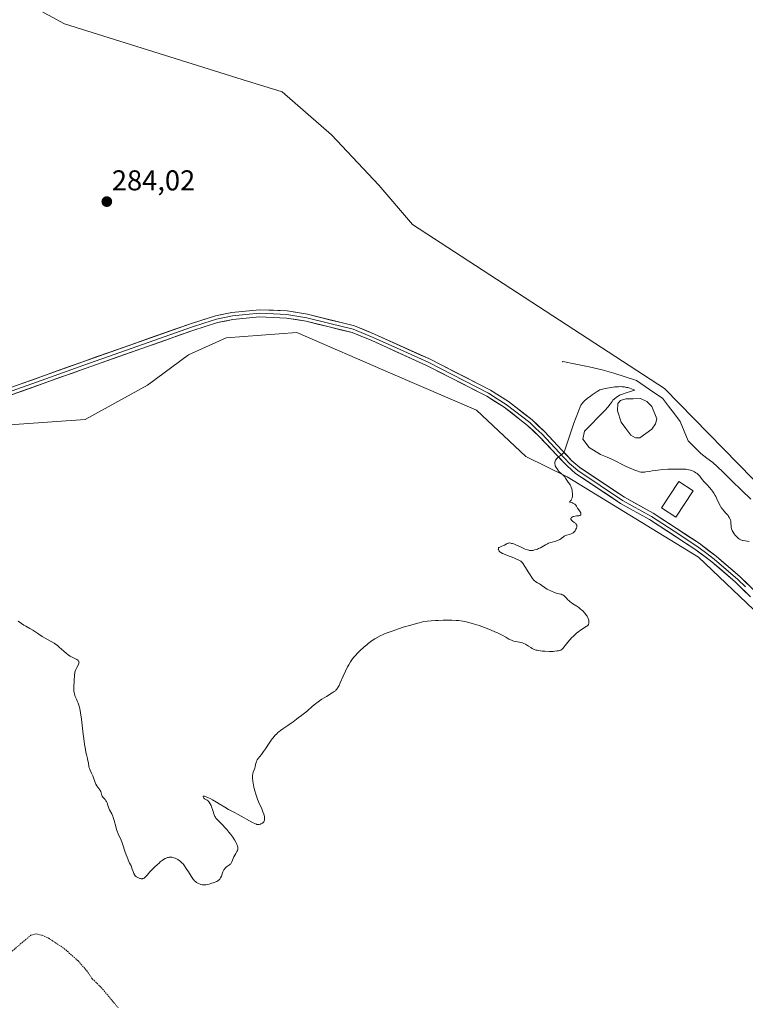
# Model space of a CAD drawing. Units: metres. Extents: x 622141 to 625623, y 4669349 to 4671722.
# Drawn here: x 622604 to 622858, y 4670885 to 4671229 of the extents above; entities that cross this region are included whole.
import ezdxf
from ezdxf.enums import TextEntityAlignment as Align

# ---------------------------------------------------------------- set-up
doc = ezdxf.new("R2010")
doc.units = ezdxf.units.M
doc.header["$MEASUREMENT"] = 0
doc.linetypes.add('TRAZOS', pattern=[0.75, 0.5, -0.25])
for name, color, linetype, lineweight in [('Carátula', 7, 'Continuous', 5), ('Corriente natural lineal', 142, 'Continuous', 13), ('Cultivos herbáceos CxS', 92, 'Continuous', 0), ('Curva de nivel auxiliar', 36, 'TRAZOS', 0), ('Curva de nivel normal', 36, 'Continuous', 0), ('Edificación ligera', 1, 'Continuous', 0), ('Edificación ligera Cxs', 1, 'Continuous', 0), ('Estanque', 2, 'Continuous', 0), ('Estanque Cxs', 2, 'Continuous', 0), ('Layer 0', 7, 'Continuous', 0), ('Matorral CxS', 135, 'Continuous', 0), ('Punto de cota en terreno', 7, 'Continuous', 0), ('Rótulo de punto de cota en terreno', 19, 'Continuous', 0)]:
    doc.layers.add(name, color=color, linetype=linetype, lineweight=lineweight)
doc.styles.add('Arial', font='txt', dxfattribs={"height": 0.2})

# ---------------------------------------------------------------- blocks, each defined once
blk = doc.blocks.new('*U150')
at = {"layer": 'Cultivos herbáceos CxS', "color": 92, "linetype": 'Continuous', "lineweight": 0}
blk.add_polyline3d([(622517.0691, 4671241.1891, 283.0346), (622521.9329, 4671223.5137, 283.1197), (622531.4269, 4671136.3223, 283.6216), (622537.7935, 4671093.8751, 283.9869), (622556.8627, 4671088.2199, 283.8565), (622580.5843, 4671086.0619, 283.8424), (622626.9475, 4671089.2979, 283.5971), (622648.6945, 4671101.3427, 283.6468), (622663.0593, 4671111.8485, 283.7433), (622676.2591, 4671117.8789, 283.742), (622700.9929, 4671119.7337, 283.6985), (622733.6931, 4671105.4799, 283.8788), (622763.8831, 4671092.5357, 283.9376), (622781.1351, 4671076.3535, 284.483), (622795.5729, 4671069.2335, 285.0681), (622841.5505, 4671041.1099, 285.1941), (622872.7171, 4671011.4269, 285.3795)], dxfattribs=at)
blk = doc.blocks.new('5PATER')
at = {"layer": 'Carátula', "linetype": 'Continuous', "lineweight": 5}
h = blk.add_hatch(color=250, dxfattribs=at)
edge = h.paths.add_edge_path()
edge.add_ellipse((0, 0.01), major_axis=(-1.33, -1.34), ratio=0.999422, start_angle=0, end_angle=360)

msp = doc.modelspace()

# ---------------------------------------------------------------- linework, layer by layer
at = {"layer": 'Corriente natural lineal', "color": 142, "linetype": 'Continuous', "lineweight": 13}
msp.add_polyline3d([(622859.8501, 4671061.3801, 284.5012), (622856.5226, 4671064.5976, 284.3893), (622853.1951, 4671067.8151, 284.3624), (622849.8676, 4671071.0326, 284.4158), (622846.5401, 4671074.2501, 284.2422), (622844.4301, 4671075.8001, 284.3486), (622842.3201, 4671077.3501, 284.2483), (622840.117, 4671079.5891, 284.2125), (622837.9139, 4671081.8281, 284.3373), (622836.5249, 4671085.2015, 284.1809), (622835.1358, 4671088.575, 284.1311), (622833.0609, 4671091.2817, 284.1875), (622830.986, 4671093.9884, 283.8627), (622828.9111, 4671096.6951, 283.9486), (622825.8649, 4671098.7855, 283.8105), (622822.8188, 4671100.876, 284.0677), (622819.7726, 4671102.9664, 283.9273), (622815.7976, 4671104.2115, 283.9419), (622811.8225, 4671105.4566, 284.1173), (622807.8475, 4671106.7017, 283.9877), (622803.2382, 4671107.6574, 283.8783), (622798.6288, 4671108.6131, 283.8041), (622794.0195, 4671109.5688, 283.8402)], dxfattribs=at)
at = {"layer": 'Cultivos herbáceos CxS', "color": 92, "linetype": 'Continuous', "lineweight": 0}
for points in [[(622408.8773, 4671384.1307, 282.1855), (622434.1195, 4671364.3963, 282.3013), (622462.3869, 4671351.0853, 282.4506), (622519.2121, 4671339.0865, 282.5561), (622579.4007, 4671307.4883, 282.5019), (622594.4963, 4671298.8585, 282.5465), (622605.2783, 4671292.3857, 282.5287), (622626.9343, 4671288.0699, 282.8586), (622613.1387, 4671258.3571, 282.8057), (622604.2237, 4671236.2603, 282.9751), (622619.6711, 4671227.7295, 282.9817), (622681.8321, 4671208.2409, 283.0887), (622695.8489, 4671203.9261, 283.2432), (622713.1003, 4671188.8235, 283.4411), (622729.6399, 4671171.2407, 283.4379), (622741.3985, 4671157.5411, 283.3886), (622829.6559, 4671100.0861, 284.0858), (622865.5975, 4671063.2647, 284.8282)], [(622517.0691, 4671241.1891, 283.0346), (622521.9329, 4671223.5137, 283.1197), (622531.4269, 4671136.3223, 283.6216), (622537.7935, 4671093.8751, 283.9869), (622556.8627, 4671088.2199, 283.8565), (622580.5843, 4671086.0619, 283.8424), (622626.9475, 4671089.2979, 283.5971), (622648.6945, 4671101.3427, 283.6468), (622663.0593, 4671111.8485, 283.7433), (622676.2591, 4671117.8789, 283.742), (622700.9929, 4671119.7337, 283.6985), (622733.6931, 4671105.4799, 283.8788), (622763.8831, 4671092.5357, 283.9376), (622781.1351, 4671076.3535, 284.483), (622795.5729, 4671069.2335, 285.0681), (622841.5505, 4671041.1099, 285.1941), (622872.7171, 4671011.4269, 285.3795)], [(622865.5975, 4671063.2647, 284.8282), (622829.6559, 4671100.0861, 284.0858), (622741.3985, 4671157.5411, 283.3886), (622729.6399, 4671171.2407, 283.4379), (622713.1003, 4671188.8235, 283.4411), (622695.8489, 4671203.9261, 283.2432), (622681.8321, 4671208.2409, 283.0887), (622619.6711, 4671227.7295, 282.9817), (622604.2237, 4671236.2603, 282.9751)]]:
    msp.add_polyline3d(points, dxfattribs=at)
at = {"layer": 'Curva de nivel auxiliar', "color": 36, "linetype": 'TRAZOS', "lineweight": 0}
msp.add_polyline3d([(622599.62, 4670901.82, 287.5), (622607.86, 4670908.81, 287.5), (622609.6, 4670909.31, 287.5), (622611.92, 4670908.84, 287.5), (622613.97, 4670907.9, 287.5), (622619.55, 4670904.21, 287.5), (622624.45, 4670899.87, 287.5), (622627.46, 4670896.44, 287.5), (622629.4, 4670893.6, 287.5), (622632.55, 4670890.55, 287.5), (622638.48, 4670883.47, 287.5)], dxfattribs=at)
at = {"layer": 'Curva de nivel normal', "color": 36, "linetype": 'Continuous', "lineweight": 0}
msp.add_polyline3d([(622603.45, 4671018.77, 285), (622604.6, 4671017.93, 285), (622605.48, 4671017.34, 285), (622606.14, 4671016.96, 285), (622607.55, 4671016.2, 285), (622608.61, 4671015.59, 285), (622609.28, 4671015.15, 285), (622610.68, 4671014.18, 285), (622611.9, 4671013.39, 285), (622614.99, 4671011.64, 285), (622616.06, 4671010.98, 285), (622616.58, 4671010.64, 285), (622617.07, 4671010.28, 285), (622617.99, 4671009.55, 285), (622618.56, 4671009.07, 285), (622619.59, 4671008.15, 285), (622620.26, 4671007.56, 285), (622621.11, 4671006.87, 285), (622621.62, 4671006.53, 285), (622621.93, 4671006.33, 285), (622622.56, 4671005.99, 285), (622623.53, 4671005.52, 285), (622623.96, 4671005.3, 285), (622624.33, 4671005.07, 285), (622624.47, 4671004.95, 285), (622624.64, 4671004.76, 285), (622624.75, 4671004.51, 285), (622624.77, 4671004.33, 285), (622624.75, 4671004.14, 285), (622624.72, 4671004, 285), (622624.61, 4671003.71, 285), (622624.44, 4671003.34, 285), (622624.01, 4671002.51, 285), (622623.7, 4671001.86, 285), (622623.46, 4671001.24, 285), (622623.34, 4671000.83, 285), (622623.28, 4671000.54, 285), (622623.2, 4670999.94, 285), (622623.16, 4670999.44, 285), (622623.11, 4670998.34, 285), (622623.06, 4670997.43, 285), (622622.96, 4670996.12, 285), (622622.92, 4670995.44, 285), (622622.93, 4670994.75, 285), (622622.95, 4670994.41, 285), (622623, 4670994.07, 285), (622623.13, 4670993.4, 285), (622623.32, 4670992.74, 285), (622623.47, 4670992.31, 285), (622623.83, 4670991.44, 285), (622624.24, 4670990.54, 285), (622624.45, 4670989.99, 285), (622624.67, 4670989.33, 285), (622624.78, 4670988.95, 285), (622625.01, 4670988.04, 285), (622625.12, 4670987.51, 285), (622625.29, 4670986.6, 285), (622625.62, 4670984.4, 285), (622626.27, 4670979.2, 285), (622626.58, 4670976.7, 285), (622626.74, 4670975.58, 285), (622626.89, 4670974.58, 285), (622627.19, 4670972.93, 285), (622627.38, 4670972.04, 285), (622627.71, 4670970.65, 285), (622627.9, 4670969.84, 285), (622628.04, 4670969.13, 285), (622628.24, 4670967.93, 285), (622628.36, 4670967.39, 285), (622628.44, 4670967.13, 285), (622628.65, 4670966.6, 285), (622629.18, 4670965.52, 285), (622629.58, 4670964.62, 285), (622629.81, 4670963.96, 285), (622630.25, 4670962.59, 285), (622630.51, 4670961.95, 285), (622630.66, 4670961.65, 285), (622631.01, 4670961.1, 285), (622631.75, 4670960.17, 285), (622632.07, 4670959.74, 285), (622632.2, 4670959.52, 285), (622632.38, 4670959.08, 285), (622632.61, 4670958.19, 285), (622632.76, 4670957.74, 285), (622632.86, 4670957.53, 285), (622633.14, 4670957.11, 285), (622633.86, 4670956.28, 285), (622634.2, 4670955.86, 285), (622634.35, 4670955.64, 285), (622634.58, 4670955.18, 285), (622634.69, 4670954.86, 285), (622634.9, 4670954.18, 285), (622635.08, 4670953.63, 285), (622635.19, 4670953.34, 285), (622635.48, 4670952.73, 285), (622636.19, 4670951.32, 285), (622636.55, 4670950.49, 285), (622636.73, 4670950.03, 285), (622637.05, 4670949.03, 285), (622637.63, 4670946.86, 285), (622637.93, 4670945.79, 285), (622638.1, 4670945.28, 285), (622638.46, 4670944.33, 285), (622638.72, 4670943.74, 285), (622639.23, 4670942.66, 285), (622639.74, 4670941.54, 285), (622639.88, 4670941.17, 285), (622640.13, 4670940.46, 285), (622640.82, 4670938.21, 285), (622641.25, 4670936.96, 285), (622641.57, 4670936.13, 285), (622642.19, 4670934.64, 285), (622642.47, 4670934.05, 285), (622642.96, 4670933.07, 285), (622643.28, 4670932.32, 285), (622643.41, 4670931.95, 285), (622643.71, 4670931.13, 285), (622643.98, 4670930.49, 285), (622644.32, 4670929.84, 285), (622644.53, 4670929.52, 285), (622644.84, 4670929.32, 285), (622645.38, 4670929, 285), (622645.83, 4670928.79, 285), (622646.09, 4670928.7, 285), (622646.25, 4670928.66, 285), (622646.55, 4670928.62, 285), (622646.83, 4670928.62, 285), (622646.97, 4670928.64, 285), (622647.18, 4670928.7, 285), (622647.52, 4670928.86, 285), (622647.89, 4670929.15, 285), (622648.09, 4670929.34, 285), (622648.55, 4670929.82, 285), (622649.56, 4670931.01, 285), (622650.32, 4670931.86, 285), (622650.78, 4670932.31, 285), (622651.56, 4670932.98, 285), (622652.02, 4670933.36, 285), (622652.27, 4670933.61, 285), (622652.75, 4670934.11, 285), (622653.21, 4670934.53, 285), (622653.84, 4670934.99, 285), (622654.31, 4670935.29, 285), (622654.94, 4670935.65, 285), (622655.22, 4670935.79, 285), (622655.76, 4670936.01, 285), (622656.07, 4670936.09, 285), (622656.27, 4670936.12, 285), (622656.69, 4670936.14, 285), (622657.18, 4670936.11, 285), (622657.45, 4670936.08, 285), (622657.89, 4670935.98, 285), (622658.37, 4670935.83, 285), (622658.62, 4670935.72, 285), (622659.14, 4670935.46, 285), (622659.37, 4670935.32, 285), (622659.84, 4670935, 285), (622660.18, 4670934.74, 285), (622660.64, 4670934.33, 285), (622660.86, 4670934.11, 285), (622661.05, 4670933.9, 285), (622661.38, 4670933.46, 285), (622662.21, 4670932.2, 285), (622662.49, 4670931.81, 285), (622663.06, 4670931.05, 285), (622663.47, 4670930.46, 285), (622664.24, 4670929.11, 285), (622664.58, 4670928.6, 285), (622664.79, 4670928.34, 285), (622665.22, 4670927.87, 285), (622665.47, 4670927.64, 285), (622665.88, 4670927.32, 285), (622666.34, 4670927.02, 285), (622666.58, 4670926.89, 285), (622667.11, 4670926.68, 285), (622667.39, 4670926.6, 285), (622667.82, 4670926.51, 285), (622668.29, 4670926.48, 285), (622668.6, 4670926.48, 285), (622669.25, 4670926.53, 285), (622669.58, 4670926.58, 285), (622670.24, 4670926.72, 285), (622670.87, 4670926.89, 285), (622672.02, 4670927.27, 285), (622672.65, 4670927.52, 285), (622672.93, 4670927.65, 285), (622673.3, 4670927.86, 285), (622673.62, 4670928.08, 285), (622673.76, 4670928.21, 285), (622674.02, 4670928.49, 285), (622674.13, 4670928.65, 285), (622674.3, 4670928.92, 285), (622674.58, 4670929.55, 285), (622675.11, 4670930.99, 285), (622675.31, 4670931.45, 285), (622675.42, 4670931.67, 285), (622675.61, 4670931.97, 285), (622675.75, 4670932.15, 285), (622676.05, 4670932.47, 285), (622676.37, 4670932.75, 285), (622677.02, 4670933.21, 285), (622677.46, 4670933.53, 285), (622677.65, 4670933.7, 285), (622677.82, 4670933.87, 285), (622678.07, 4670934.25, 285), (622678.21, 4670934.53, 285), (622678.46, 4670935.15, 285), (622678.68, 4670935.67, 285), (622678.97, 4670936.24, 285), (622679.61, 4670937.39, 285), (622680.03, 4670938.15, 285), (622680.21, 4670938.53, 285), (622680.27, 4670938.7, 285), (622680.34, 4670938.95, 285), (622680.36, 4670939.21, 285), (622680.35, 4670939.35, 285), (622680.32, 4670939.56, 285), (622680.18, 4670940.07, 285), (622679.96, 4670940.62, 285), (622679.82, 4670940.93, 285), (622679.57, 4670941.43, 285), (622679.11, 4670942.25, 285), (622678.55, 4670943.12, 285), (622678.24, 4670943.58, 285), (622677.9, 4670944.03, 285), (622677.18, 4670944.94, 285), (622676.43, 4670945.82, 285), (622675.92, 4670946.39, 285), (622674.93, 4670947.44, 285), (622674.46, 4670947.9, 285), (622673.63, 4670948.73, 285), (622673.1, 4670949.29, 285), (622672.65, 4670949.83, 285), (622672.46, 4670950.1, 285), (622672.3, 4670950.38, 285), (622672.04, 4670950.94, 285), (622671.9, 4670951.33, 285), (622671.65, 4670952.14, 285), (622671.45, 4670952.8, 285), (622671.13, 4670953.73, 285), (622670.94, 4670954.19, 285), (622670.63, 4670954.84, 285), (622670.3, 4670955.39, 285), (622670.12, 4670955.62, 285), (622669.95, 4670955.82, 285), (622669.59, 4670956.1, 285), (622669.36, 4670956.24, 285), (622668.94, 4670956.44, 285), (622668.67, 4670956.58, 285), (622668.56, 4670956.65, 285), (622668.39, 4670956.83, 285), (622668.28, 4670957.01, 285), (622668.23, 4670957.21, 285), (622668.24, 4670957.34, 285), (622668.34, 4670957.48, 285), (622668.45, 4670957.51, 285), (622668.69, 4670957.49, 285), (622669.06, 4670957.38, 285), (622669.3, 4670957.29, 285), (622670.11, 4670956.93, 285), (622670.61, 4670956.68, 285), (622671.44, 4670956.24, 285), (622672.82, 4670955.44, 285), (622673.81, 4670954.84, 285), (622675.75, 4670953.63, 285), (622677.04, 4670952.86, 285), (622677.76, 4670952.46, 285), (622679.14, 4670951.77, 285), (622680.42, 4670951.11, 285), (622685.51, 4670948.31, 285), (622686.48, 4670947.82, 285), (622686.84, 4670947.68, 285), (622686.99, 4670947.63, 285), (622687.27, 4670947.57, 285), (622687.47, 4670947.55, 285), (622687.84, 4670947.59, 285), (622688.2, 4670947.69, 285), (622688.39, 4670947.76, 285), (622688.67, 4670947.91, 285), (622688.93, 4670948.09, 285), (622689.06, 4670948.19, 285), (622689.28, 4670948.43, 285), (622689.38, 4670948.56, 285), (622689.5, 4670948.79, 285), (622689.61, 4670949.13, 285), (622689.64, 4670949.31, 285), (622689.67, 4670949.61, 285), (622689.66, 4670949.83, 285), (622689.61, 4670950.3, 285), (622689.51, 4670950.83, 285), (622689.4, 4670951.21, 285), (622689.12, 4670952.05, 285), (622688.68, 4670953.12, 285), (622687.61, 4670955.54, 285), (622687.08, 4670956.84, 285), (622686.84, 4670957.49, 285), (622686.62, 4670958.14, 285), (622686.25, 4670959.42, 285), (622685.97, 4670960.64, 285), (622685.82, 4670961.4, 285), (622685.62, 4670962.73, 285), (622685.5, 4670963.88, 285), (622685.49, 4670964.48, 285), (622685.51, 4670964.83, 285), (622685.53, 4670965.04, 285), (622685.6, 4670965.44, 285), (622685.72, 4670965.86, 285), (622686.02, 4670966.69, 285), (622686.25, 4670967.32, 285), (622686.37, 4670967.76, 285), (622686.56, 4670968.63, 285), (622686.7, 4670969.22, 285), (622686.87, 4670969.71, 285), (622687.02, 4670970.01, 285), (622687.14, 4670970.21, 285), (622687.44, 4670970.64, 285), (622688.55, 4670972.02, 285), (622689.34, 4670973.11, 285), (622689.96, 4670974.02, 285), (622691.32, 4670976.08, 285), (622692, 4670977.07, 285), (622692.34, 4670977.53, 285), (622692.66, 4670977.95, 285), (622693.29, 4670978.69, 285), (622693.92, 4670979.34, 285), (622694.36, 4670979.73, 285), (622694.66, 4670979.99, 285), (622695.31, 4670980.48, 285), (622696.12, 4670981.05, 285), (622697.83, 4670982.18, 285), (622699.02, 4670982.99, 285), (622699.69, 4670983.49, 285), (622700.82, 4670984.4, 285), (622701.58, 4670985, 285), (622702.1, 4670985.37, 285), (622703.21, 4670986.14, 285), (622704.15, 4670986.86, 285), (622704.84, 4670987.46, 285), (622706.36, 4670988.83, 285), (622707.59, 4670989.88, 285), (622708.01, 4670990.21, 285), (622708.86, 4670990.84, 285), (622709.7, 4670991.41, 285), (622711.31, 4670992.42, 285), (622713.32, 4670993.61, 285), (622714.08, 4670994.11, 285), (622714.44, 4670994.4, 285), (622714.61, 4670994.55, 285), (622714.84, 4670994.81, 285), (622715.18, 4670995.27, 285), (622715.35, 4670995.56, 285), (622715.73, 4670996.27, 285), (622716.16, 4670997.19, 285), (622717.17, 4670999.45, 285), (622717.99, 4671001.26, 285), (622718.73, 4671002.77, 285), (622719.13, 4671003.49, 285), (622719.77, 4671004.55, 285), (622720.5, 4671005.59, 285), (622720.91, 4671006.11, 285), (622721.35, 4671006.63, 285), (622722.3, 4671007.66, 285), (622723.32, 4671008.67, 285), (622724.02, 4671009.31, 285), (622724.49, 4671009.72, 285), (622725.4, 4671010.48, 285), (622725.89, 4671010.86, 285), (622726.83, 4671011.57, 285), (622727.71, 4671012.17, 285), (622728.27, 4671012.53, 285), (622729.33, 4671013.16, 285), (622730.34, 4671013.7, 285), (622730.9, 4671013.96, 285), (622731.9, 4671014.39, 285), (622733.97, 4671015.16, 285), (622736.59, 4671016.07, 285), (622738.17, 4671016.58, 285), (622740.84, 4671017.38, 285), (622742.79, 4671017.92, 285), (622743.82, 4671018.19, 285), (622745.41, 4671018.58, 285), (622747.98, 4671018.83, 285), (622749.5, 4671018.95, 285), (622750.43, 4671019.01, 285), (622752.11, 4671019.1, 285), (622753.23, 4671019.12, 285), (622753.92, 4671019.13, 285), (622755.15, 4671019.11, 285), (622756.7, 4671019.01, 285), (622757.57, 4671018.92, 285), (622759.06, 4671018.7, 285), (622759.8, 4671018.56, 285), (622761.13, 4671018.27, 285), (622762.36, 4671017.95, 285), (622763.15, 4671017.72, 285), (622764.78, 4671017.18, 285), (622766.58, 4671016.53, 285), (622767.52, 4671016.18, 285), (622768.93, 4671015.61, 285), (622770.29, 4671015.03, 285), (622770.92, 4671014.73, 285), (622772.09, 4671014.15, 285), (622772.8, 4671013.77, 285), (622774.03, 4671013.08, 285), (622775.16, 4671012.45, 285), (622775.47, 4671012.29, 285), (622776.04, 4671012.03, 285), (622776.53, 4671011.85, 285), (622776.84, 4671011.76, 285), (622777.43, 4671011.64, 285), (622778.88, 4671011.4, 285), (622779.39, 4671011.28, 285), (622779.91, 4671011.12, 285), (622780.44, 4671010.9, 285), (622780.98, 4671010.63, 285), (622781.34, 4671010.43, 285), (622782.07, 4671009.97, 285), (622782.82, 4671009.46, 285), (622783.26, 4671009.21, 285), (622783.75, 4671008.96, 285), (622784.03, 4671008.84, 285), (622784.66, 4671008.63, 285), (622785.01, 4671008.53, 285), (622785.6, 4671008.41, 285), (622786.27, 4671008.31, 285), (622786.75, 4671008.25, 285), (622787.76, 4671008.18, 285), (622789.32, 4671008.13, 285), (622790.65, 4671008.17, 285), (622791.26, 4671008.2, 285), (622792.06, 4671008.29, 285), (622792.54, 4671008.38, 285), (622792.82, 4671008.45, 285), (622793.28, 4671008.61, 285), (622793.47, 4671008.71, 285), (622793.79, 4671008.94, 285), (622794.07, 4671009.21, 285), (622795.32, 4671010.83, 285), (622795.75, 4671011.34, 285), (622796.45, 4671012.15, 285), (622797.22, 4671012.97, 285), (622797.62, 4671013.36, 285), (622798.03, 4671013.75, 285), (622798.86, 4671014.48, 285), (622799.68, 4671015.14, 285), (622800.21, 4671015.54, 285), (622801.19, 4671016.21, 285), (622802.35, 4671016.93, 285), (622802.63, 4671017.15, 285), (622802.76, 4671017.26, 285), (622802.96, 4671017.51, 285), (622803.03, 4671017.64, 285), (622803.12, 4671017.86, 285), (622803.17, 4671018.1, 285), (622803.18, 4671018.28, 285), (622803.15, 4671018.67, 285), (622803.07, 4671019.09, 285), (622802.87, 4671019.68, 285), (622802.73, 4671019.99, 285), (622802.49, 4671020.45, 285), (622802.35, 4671020.68, 285), (622802.12, 4671021.02, 285), (622801.59, 4671021.69, 285), (622800.98, 4671022.32, 285), (622800.55, 4671022.72, 285), (622800.25, 4671022.98, 285), (622799.64, 4671023.46, 285), (622798.93, 4671023.95, 285), (622797.56, 4671024.83, 285), (622796.94, 4671025.26, 285), (622796.65, 4671025.48, 285), (622796.13, 4671025.93, 285), (622795.82, 4671026.23, 285), (622795.28, 4671026.81, 285), (622794.78, 4671027.36, 285), (622794.62, 4671027.5, 285), (622794.33, 4671027.73, 285), (622794.03, 4671027.9, 285), (622793.83, 4671027.98, 285), (622793.39, 4671028.12, 285), (622792.05, 4671028.44, 285), (622791.13, 4671028.74, 285), (622790.04, 4671029.2, 285), (622789.04, 4671029.69, 285), (622788.57, 4671029.94, 285), (622787.94, 4671030.32, 285), (622787.45, 4671030.65, 285), (622786.73, 4671031.23, 285), (622786.25, 4671031.59, 285), (622785.9, 4671031.8, 285), (622785.14, 4671032.19, 285), (622784.6, 4671032.48, 285), (622784.44, 4671032.58, 285), (622784.16, 4671032.8, 285), (622783.91, 4671033.04, 285), (622783.75, 4671033.23, 285), (622783.43, 4671033.65, 285), (622783.18, 4671034.03, 285), (622782.63, 4671034.91, 285), (622782.17, 4671035.65, 285), (622780.78, 4671037.82, 285), (622780.21, 4671038.75, 285), (622779.92, 4671039.13, 285), (622779.57, 4671039.47, 285), (622779.33, 4671039.66, 285), (622778.86, 4671039.95, 285), (622778.22, 4671040.28, 285), (622777.82, 4671040.46, 285), (622776.87, 4671040.85, 285), (622774.72, 4671041.67, 285), (622773.3, 4671042.25, 285), (622772.93, 4671042.42, 285), (622772.37, 4671042.72, 285), (622771.99, 4671042.99, 285), (622771.82, 4671043.15, 285), (622771.73, 4671043.26, 285), (622771.6, 4671043.47, 285), (622771.47, 4671043.79, 285), (622771.44, 4671043.95, 285), (622771.47, 4671044.17, 285), (622771.58, 4671044.38, 285), (622771.68, 4671044.47, 285), (622771.96, 4671044.64, 285), (622772.19, 4671044.74, 285), (622772.71, 4671044.93, 285), (622773.3, 4671045.14, 285), (622773.64, 4671045.31, 285), (622774.19, 4671045.65, 285), (622774.55, 4671045.88, 285), (622774.88, 4671046.03, 285), (622775.06, 4671046.07, 285), (622775.39, 4671046.08, 285), (622775.83, 4671046.02, 285), (622776.09, 4671045.95, 285), (622776.39, 4671045.86, 285), (622777.07, 4671045.62, 285), (622777.84, 4671045.31, 285), (622779.43, 4671044.6, 285), (622780.42, 4671044.12, 285), (622780.9, 4671043.91, 285), (622781.61, 4671043.65, 285), (622782.09, 4671043.53, 285), (622782.33, 4671043.49, 285), (622782.71, 4671043.46, 285), (622783.1, 4671043.46, 285), (622783.36, 4671043.49, 285), (622783.89, 4671043.57, 285), (622784.16, 4671043.63, 285), (622784.69, 4671043.78, 285), (622785.21, 4671043.97, 285), (622785.54, 4671044.1, 285), (622786.17, 4671044.4, 285), (622786.8, 4671044.76, 285), (622787.98, 4671045.48, 285), (622788.63, 4671045.81, 285), (622789, 4671045.96, 285), (622789.82, 4671046.24, 285), (622791.58, 4671046.74, 285), (622792.38, 4671047.01, 285), (622792.73, 4671047.16, 285), (622792.94, 4671047.27, 285), (622793.31, 4671047.49, 285), (622793.62, 4671047.72, 285), (622794.15, 4671048.17, 285), (622794.55, 4671048.46, 285), (622794.76, 4671048.58, 285), (622794.92, 4671048.65, 285), (622795.26, 4671048.76, 285), (622796.39, 4671049.03, 285), (622796.95, 4671049.23, 285), (622797.22, 4671049.36, 285), (622797.47, 4671049.51, 285), (622797.62, 4671049.63, 285), (622797.91, 4671049.9, 285), (622798.29, 4671050.36, 285), (622798.49, 4671050.68, 285), (622798.61, 4671050.89, 285), (622798.79, 4671051.3, 285), (622798.9, 4671051.68, 285), (622798.93, 4671051.85, 285), (622798.93, 4671052.1, 285), (622798.88, 4671052.34, 285), (622798.84, 4671052.45, 285), (622798.71, 4671052.68, 285), (622798.62, 4671052.79, 285), (622798.46, 4671052.96, 285), (622798.05, 4671053.3, 285), (622797.44, 4671053.75, 285), (622797.17, 4671053.98, 285), (622796.96, 4671054.2, 285), (622796.89, 4671054.31, 285), (622796.83, 4671054.46, 285), (622796.83, 4671054.62, 285), (622796.87, 4671054.72, 285), (622797.01, 4671054.91, 285), (622797.1, 4671055, 285), (622797.35, 4671055.16, 285), (622797.64, 4671055.31, 285), (622797.86, 4671055.39, 285), (622798.29, 4671055.51, 285), (622798.76, 4671055.58, 285), (622799.57, 4671055.62, 285), (622799.88, 4671055.65, 285), (622800.01, 4671055.68, 285), (622800.18, 4671055.78, 285), (622800.28, 4671055.88, 285), (622800.34, 4671056.01, 285), (622800.36, 4671056.11, 285), (622800.35, 4671056.33, 285), (622800.27, 4671056.61, 285), (622800.11, 4671056.92, 285), (622799.63, 4671057.63, 285), (622799.21, 4671058.28, 285), (622798.82, 4671058.96, 285), (622798.55, 4671059.3, 285), (622798.31, 4671059.52, 285), (622798.18, 4671059.63, 285), (622797.94, 4671059.79, 285), (622797.58, 4671059.99, 285), (622797.36, 4671060.09, 285), (622797.01, 4671060.22, 285), (622796.38, 4671060.4, 285), (622796.72, 4671060.77, 285), (622796.9, 4671061.04, 285), (622797, 4671061.22, 285), (622797.17, 4671061.59, 285), (622797.26, 4671061.88, 285), (622797.38, 4671062.46, 285), (622797.43, 4671063.03, 285), (622797.42, 4671063.4, 285), (622797.35, 4671064.09, 285), (622797.3, 4671064.45, 285), (622797.15, 4671065.06, 285), (622796.97, 4671065.58, 285), (622796.84, 4671065.88, 285), (622796.56, 4671066.4, 285), (622795.62, 4671067.75, 285), (622795, 4671068.81, 285), (622794.74, 4671069.17, 285), (622794.59, 4671069.34, 285), (622794.25, 4671069.68, 285), (622793.45, 4671070.38, 285), (622792.8, 4671070.98, 285), (622792.43, 4671071.41, 285), (622792.25, 4671071.63, 285), (622791.99, 4671071.99, 285), (622791.66, 4671072.53, 285), (622791.4, 4671073.08, 285), (622791.31, 4671073.35, 285), (622791.22, 4671073.81, 285), (622791.21, 4671074.03, 285), (622791.23, 4671074.35, 285), (622791.31, 4671074.67, 285), (622791.36, 4671074.82, 285), (622791.47, 4671075.05, 285), (622791.56, 4671075.2, 285), (622791.78, 4671075.49, 285), (622792.2, 4671075.92, 285), (622792.52, 4671076.19, 285), (622793.19, 4671076.71, 285), (622793.86, 4671077.22, 285), (622794.19, 4671077.53, 285), (622794.32, 4671077.67, 285), (622794.52, 4671077.97, 285), (622794.63, 4671078.18, 285), (622797.89, 4671087.99, 285), (622800.34, 4671094.3, 285), (622800.88, 4671094.97, 285), (622801.17, 4671095.29, 285), (622801.65, 4671095.79, 285), (622802.56, 4671096.59, 285), (622803.7, 4671097.49, 285), (622804.24, 4671097.9, 285), (622805.31, 4671098.65, 285), (622806.03, 4671099.12, 285), (622806.64, 4671099.47, 285), (622806.92, 4671099.61, 285), (622807.47, 4671099.83, 285), (622807.87, 4671099.95, 285), (622808.88, 4671100.18, 285), (622810.25, 4671100.41, 285), (622811.03, 4671100.52, 285), (622812.25, 4671100.67, 285), (622813.47, 4671100.76, 285), (622814.05, 4671100.77, 285), (622814.78, 4671100.75, 285), (622815.13, 4671100.73, 285), (622815.66, 4671100.66, 285), (622816.36, 4671100.52, 285), (622816.72, 4671100.43, 285), (622817.48, 4671100.19, 285), (622818.03, 4671100, 285), (622819.26, 4671099.49, 285), (622818.03, 4671099.15, 285), (622816.14, 4671098.58, 285), (622814.85, 4671098.13, 285), (622814.24, 4671097.89, 285), (622813.91, 4671097.74, 285), (622813.38, 4671097.46, 285), (622813.12, 4671097.3, 285), (622812.65, 4671096.99, 285), (622812.24, 4671096.67, 285), (622811.99, 4671096.45, 285), (622811.56, 4671095.99, 285), (622811.26, 4671095.62, 285), (622810.55, 4671094.67, 285), (622809.73, 4671093.65, 285), (622808.7, 4671092.48, 285), (622801.6, 4671085.15, 285), (622801.08, 4671082.35, 285), (622803.21, 4671079.43, 285), (622807.19, 4671077.09, 285), (622809.57, 4671076.08, 285), (622811.43, 4671075.28, 285), (622812.62, 4671074.7, 285), (622814.78, 4671073.57, 285), (622816.18, 4671072.85, 285), (622816.99, 4671072.48, 285), (622818.37, 4671071.93, 285), (622819.24, 4671071.6, 285), (622820.3, 4671071.15, 285), (622820.83, 4671070.97, 285), (622821.37, 4671070.84, 285), (622821.66, 4671070.81, 285), (622821.96, 4671070.8, 285), (622822.61, 4671070.85, 285), (622823.1, 4671070.92, 285), (622824.23, 4671071.12, 285), (622825.26, 4671071.29, 285), (622826.45, 4671071.47, 285), (622827.3, 4671071.58, 285), (622829.03, 4671071.77, 285), (622830.77, 4671071.91, 285), (622832.1, 4671071.96, 285), (622834.02, 4671071.92, 285), (622836, 4671071.94, 285), (622836.69, 4671071.91, 285), (622837.04, 4671071.88, 285), (622837.38, 4671071.83, 285), (622838.06, 4671071.7, 285), (622838.71, 4671071.52, 285), (622839.12, 4671071.38, 285), (622839.88, 4671071.07, 285), (622840.13, 4671070.94, 285), (622840.6, 4671070.67, 285), (622841, 4671070.39, 285), (622841.24, 4671070.19, 285), (622841.65, 4671069.79, 285), (622841.91, 4671069.48, 285), (622842.42, 4671068.77, 285), (622842.94, 4671068.13, 285), (622843.4, 4671067.62, 285), (622844.5, 4671066.45, 285), (622845.36, 4671065.5, 285), (622846.07, 4671064.63, 285), (622846.4, 4671064.19, 285), (622846.86, 4671063.49, 285), (622847.3, 4671062.74, 285), (622847.51, 4671062.35, 285), (622847.92, 4671061.51, 285), (622848.75, 4671059.76, 285), (622849.21, 4671058.92, 285), (622849.46, 4671058.52, 285), (622850, 4671057.78, 285), (622850.37, 4671057.32, 285), (622851.11, 4671056.48, 285), (622851.82, 4671055.64, 285), (622852.02, 4671055.38, 285), (622852.34, 4671054.87, 285), (622852.58, 4671054.38, 285), (622852.69, 4671054.04, 285), (622852.75, 4671053.82, 285), (622852.83, 4671053.36, 285), (622852.97, 4671051.67, 285), (622853.09, 4671051.06, 285), (622853.18, 4671050.76, 285), (622853.3, 4671050.45, 285), (622853.62, 4671049.83, 285), (622854.02, 4671049.24, 285), (622854.31, 4671048.87, 285), (622854.51, 4671048.63, 285), (622854.91, 4671048.2, 285), (622855.31, 4671047.84, 285), (622855.51, 4671047.68, 285), (622855.82, 4671047.46, 285), (622856.32, 4671047.2, 285), (622856.87, 4671047, 285), (622857.17, 4671046.92, 285), (622857.84, 4671046.79, 285), (622859.26, 4671046.63, 285)], dxfattribs=at)
at = {"layer": 'Edificación ligera', "color": 1, "linetype": 'Continuous', "lineweight": 0}
msp.add_polyline3d([(622839.5701, 4671064.3701, 285.2696), (622833.5701, 4671055.1401, 285.487), (622828.6001, 4671058.3701, 285.7269), (622834.5901, 4671067.6001, 285.3934), (622839.5701, 4671064.3701, 285.2696)], dxfattribs=at)
at = {"layer": 'Edificación ligera Cxs', "color": 1, "linetype": 'Continuous', "lineweight": 0}
msp.add_polyline3d([(622839.5701, 4671064.3701, 285.2696), (622833.5701, 4671055.1401, 285.487), (622828.6001, 4671058.3701, 285.7269), (622834.5901, 4671067.6001, 285.3934), (622839.5701, 4671064.3701, 285.2696)], close=True, dxfattribs=at)
at = {"layer": 'Estanque', "color": 2, "linetype": 'Continuous', "lineweight": 0}
msp.add_polyline3d([(622819.4401, 4671082.8701, 284.3342), (622817.8301, 4671083.8401, 284.3087), (622816.1101, 4671086.0901, 284.1954), (622814.3901, 4671088.3401, 284.1834), (622813.1301, 4671092.2901, 284.2966), (622813.2901, 4671094.8701, 284.4363), (622814.2601, 4671095.8801, 284.4364), (622816.0401, 4671096.5001, 284.2882), (622818.6151, 4671096.5451, 284.2362), (622821.1901, 4671096.5901, 284.2385), (622823.3901, 4671095.6301, 284.1012), (622825.2001, 4671093.8801, 284.1469), (622826.8601, 4671089.5401, 284.0947), (622826.4901, 4671087.7501, 284.0679), (622825.1401, 4671085.9401, 284.2046), (622823.0801, 4671084.4201, 284.2656), (622821.0201, 4671082.9001, 284.307), (622819.4401, 4671082.8701, 284.3342)], dxfattribs=at)
at = {"layer": 'Estanque Cxs', "color": 2, "linetype": 'Continuous', "lineweight": 0}
msp.add_polyline3d([(622821.0201, 4671082.9001, 284.307), (622819.4401, 4671082.8701, 284.3342), (622817.8301, 4671083.8401, 284.3087), (622816.1101, 4671086.0901, 284.1954), (622814.3901, 4671088.3401, 284.1834), (622813.1301, 4671092.2901, 284.2966), (622813.2901, 4671094.8701, 284.4363), (622814.2601, 4671095.8801, 284.4364), (622816.0401, 4671096.5001, 284.2882), (622818.6151, 4671096.5451, 284.2362), (622821.1901, 4671096.5901, 284.2385), (622823.3901, 4671095.6301, 284.1012), (622825.2001, 4671093.8801, 284.1469), (622826.8601, 4671089.5401, 284.0947), (622826.4901, 4671087.7501, 284.0679), (622825.1401, 4671085.9401, 284.2046), (622823.0801, 4671084.4201, 284.2656), (622821.0201, 4671082.9001, 284.307)], close=True, dxfattribs=at)
at = {"layer": 'Layer 0', "linetype": 'Continuous', "lineweight": 0}
for points in [[(622599.3201, 4671099.8901), (622626.0701, 4671109.5101), (622663.7501, 4671122.7901), (622672.5201, 4671125.5801), (622678.2201, 4671126.7601), (622687.9001, 4671127.6801), (622697.6101, 4671127.2801), (622704.7001, 4671126.1201), (622721.0901, 4671122.0501), (622728.1401, 4671119.1701), (622747.4401, 4671110.4501), (622768.6701, 4671099.5701), (622774.9801, 4671095.6101), (622783.3201, 4671089.1301), (622787.5801, 4671085.0901), (622793.7801, 4671078.4801), (622797.2201, 4671074.8401), (622800.0201, 4671072.4401), (622815.5501, 4671062.0601), (622825.6601, 4671056.4701), (622841.6701, 4671045.9801), (622847.7201, 4671041.4201), (622856.0801, 4671034.2401), (622861.4901, 4671029.0101)], [(622599.7001, 4671098.7001), (622613.1151, 4671103.5201), (622626.4901, 4671108.3301), (622645.3101, 4671114.9601), (622664.1501, 4671121.6001), (622668.4551, 4671122.9751), (622672.8401, 4671124.3701), (622675.6901, 4671124.9601), (622678.4101, 4671125.5201), (622683.0901, 4671125.9701), (622687.9301, 4671126.4301), (622692.7851, 4671126.2301), (622697.4801, 4671126.0301), (622704.4501, 4671124.8901), (622712.5051, 4671122.8951), (622720.7001, 4671120.8601), (622727.6501, 4671118.0201), (622737.3001, 4671113.6601), (622746.9001, 4671109.3201), (622768.0501, 4671098.4801), (622771.1051, 4671096.5601), (622774.2601, 4671094.5801), (622782.5001, 4671088.1801), (622784.6301, 4671086.1601), (622786.6901, 4671084.2101), (622792.8701, 4671077.6201), (622796.3601, 4671073.9301), (622797.7601, 4671072.7301), (622799.2601, 4671071.4401), (622807.1351, 4671066.1801), (622814.9001, 4671060.9901), (622825.0101, 4671055.4001), (622832.9451, 4671050.2051), (622840.9501, 4671044.9601), (622843.9151, 4671042.7301), (622846.9401, 4671040.4501), (622855.2401, 4671033.3201), (622857.9451, 4671030.7051)], [(622859.7101, 4671027.2501), (622854.4001, 4671032.4001), (622846.1601, 4671039.4801), (622840.2301, 4671043.9401), (622824.3601, 4671054.3301), (622814.2501, 4671059.9201), (622798.5001, 4671070.4401), (622795.5001, 4671073.0201), (622791.9601, 4671076.7601), (622785.8001, 4671083.3301), (622781.6801, 4671087.2301), (622773.5401, 4671093.5501), (622767.4301, 4671097.3901), (622746.3601, 4671108.1901), (622727.1601, 4671116.8701), (622720.3101, 4671119.6701), (622704.2001, 4671123.6601), (622697.3501, 4671124.7801), (622687.9601, 4671125.1801), (622678.6001, 4671124.2801), (622673.1601, 4671123.1601), (622664.5501, 4671120.4101), (622626.9101, 4671107.1501), (622600.0801, 4671097.5101)]]:
    msp.add_lwpolyline(points, dxfattribs=at)
for points in [[(622603.7784, 4671101.4934, 283.4888), (622608.2367, 4671103.0967, 283.4887), (622612.6951, 4671104.7001, 283.4756), (622617.1534, 4671106.3034, 283.501), (622621.6117, 4671107.9067, 283.5031), (622626.0701, 4671109.5101, 283.4945), (622630.7801, 4671111.1701, 283.4941), (622635.4901, 4671112.8301, 283.4999), (622640.2001, 4671114.4901, 283.4861), (622644.9101, 4671116.1501, 283.4961), (622649.6201, 4671117.8101, 283.5049), (622654.3301, 4671119.4701, 283.502), (622659.0401, 4671121.1301, 283.5173), (622663.7501, 4671122.7901, 283.5179), (622668.1351, 4671124.1851, 283.5082), (622672.5201, 4671125.5801, 283.5068), (622675.3701, 4671126.1701, 283.5029), (622678.2201, 4671126.7601, 283.5072), (622683.0601, 4671127.2201, 283.5193), (622687.9001, 4671127.6801, 283.5382), (622692.7551, 4671127.4801, 283.5419), (622697.6101, 4671127.2801, 283.5443), (622701.1551, 4671126.7001, 283.5399), (622704.7001, 4671126.1201, 283.5432), (622708.7976, 4671125.1026, 283.5422), (622712.8951, 4671124.0851, 283.5351), (622716.9926, 4671123.0676, 283.5371), (622721.0901, 4671122.0501, 283.6017), (622724.6151, 4671120.6101, 283.6159), (622728.1401, 4671119.1701, 283.6061), (622732.0001, 4671117.4261, 283.6376), (622735.8601, 4671115.6821, 283.6577), (622739.7201, 4671113.9381, 283.6662), (622743.5801, 4671112.1941, 283.6938), (622747.4401, 4671110.4501, 283.6848), (622751.6861, 4671108.2741, 283.6921), (622755.9321, 4671106.0981, 283.7149), (622760.1781, 4671103.9221, 283.7047), (622764.4241, 4671101.7461, 283.7352), (622768.6701, 4671099.5701, 283.751), (622771.8251, 4671097.5901, 283.7885), (622774.9801, 4671095.6101, 283.8147), (622777.7601, 4671093.4501, 283.8193), (622780.5401, 4671091.2901, 283.8733), (622783.3201, 4671089.1301, 283.9324), (622785.4501, 4671087.1101, 284.0719), (622787.5801, 4671085.0901, 284.2679), (622790.6801, 4671081.7851, 284.6211), (622793.7801, 4671078.4801, 284.9308), (622795.5001, 4671076.6601, 285.0285), (622797.2201, 4671074.8401, 285.1002), (622800.0201, 4671072.4401, 285.196), (622803.9026, 4671069.8451, 285.3232), (622807.7851, 4671067.2501, 285.4178), (622811.6676, 4671064.6551, 285.5532), (622815.5501, 4671062.0601, 285.4536), (622818.9201, 4671060.1967, 285.5248), (622822.2901, 4671058.3334, 285.6886), (622825.6601, 4671056.4701, 285.6455), (622829.6626, 4671053.8476, 285.5261), (622833.6651, 4671051.2251, 285.3845), (622837.6676, 4671048.6026, 285.2772), (622841.6701, 4671045.9801, 285.1981), (622844.6951, 4671043.7001, 285.1622), (622847.7201, 4671041.4201, 285.1366), (622850.5067, 4671039.0267, 285.1555), (622853.2934, 4671036.6334, 285.1951), (622856.0801, 4671034.2401, 285.2637), (622858.7851, 4671031.6251, 285.2954)], [(622859.7101, 4671027.2501, 285.3645), (622857.0551, 4671029.8251, 285.3235), (622854.4001, 4671032.4001, 285.2707), (622851.6534, 4671034.7601, 285.2193), (622848.9067, 4671037.1201, 285.1703), (622846.1601, 4671039.4801, 285.1491), (622843.1951, 4671041.7101, 285.162), (622840.2301, 4671043.9401, 285.1875), (622836.2626, 4671046.5376, 285.2424), (622832.2951, 4671049.1351, 285.3548), (622828.3276, 4671051.7326, 285.4125), (622824.3601, 4671054.3301, 285.4552), (622820.9901, 4671056.1934, 285.4446), (622817.6201, 4671058.0567, 285.4489), (622814.2501, 4671059.9201, 285.3421), (622810.3126, 4671062.5501, 285.4135), (622806.3751, 4671065.1801, 285.2987), (622802.4376, 4671067.8101, 285.2595), (622798.5001, 4671070.4401, 285.1281), (622795.5001, 4671073.0201, 285.0752), (622793.7301, 4671074.8901, 285.0182), (622791.9601, 4671076.7601, 284.9166), (622788.8801, 4671080.0451, 284.5414), (622785.8001, 4671083.3301, 284.2661), (622783.7401, 4671085.2801, 284.1182), (622781.6801, 4671087.2301, 283.9566), (622778.9667, 4671089.3367, 283.8773), (622776.2534, 4671091.4434, 283.8345), (622773.5401, 4671093.5501, 283.7758), (622770.4851, 4671095.4701, 283.7769), (622767.4301, 4671097.3901, 283.7434), (622763.2161, 4671099.5501, 283.7149), (622759.0021, 4671101.7101, 283.7279), (622754.7881, 4671103.8701, 283.6894), (622750.5741, 4671106.0301, 283.7216), (622746.3601, 4671108.1901, 283.6353), (622742.5201, 4671109.9261, 283.6565), (622738.6801, 4671111.6621, 283.6771), (622734.8401, 4671113.3981, 283.6108), (622731.0001, 4671115.1341, 283.6006), (622727.1601, 4671116.8701, 283.5906), (622723.7351, 4671118.2701, 283.5981), (622720.3101, 4671119.6701, 283.6027), (622716.2826, 4671120.6676, 283.5558), (622712.2551, 4671121.6651, 283.5354), (622708.2276, 4671122.6626, 283.5152), (622704.2001, 4671123.6601, 283.4849), (622700.7751, 4671124.2201, 283.4802), (622697.3501, 4671124.7801, 283.4867), (622692.6551, 4671124.9801, 283.4509), (622687.9601, 4671125.1801, 283.4435), (622683.2801, 4671124.7301, 283.4258), (622678.6001, 4671124.2801, 283.438), (622675.8801, 4671123.7201, 283.452), (622673.1601, 4671123.1601, 283.4724), (622668.8551, 4671121.7851, 283.5049), (622664.5501, 4671120.4101, 283.5127), (622659.8451, 4671118.7526, 283.5041), (622655.1401, 4671117.0951, 283.5067), (622650.4351, 4671115.4376, 283.5037), (622645.7301, 4671113.7801, 283.4776), (622641.0251, 4671112.1226, 283.4988), (622636.3201, 4671110.4651, 283.5203), (622631.6151, 4671108.8076, 283.4708), (622626.9101, 4671107.1501, 283.4954), (622622.4384, 4671105.5434, 283.4882), (622617.9667, 4671103.9367, 283.4723), (622613.4951, 4671102.3301, 283.4735), (622609.0234, 4671100.7234, 283.4946), (622604.5517, 4671099.1167, 283.4773), (622600.0801, 4671097.5101, 283.4441)]]:
    msp.add_polyline3d(points, dxfattribs=at)
msp.add_point((622794.0195, 4671109.5688, 283.8402), dxfattribs=at)
at = {"layer": 'Matorral CxS', "color": 135, "linetype": 'Continuous', "lineweight": 0}
for points in [[(622408.8773, 4671384.1307, 282.1855), (622434.1195, 4671364.3963, 282.3013), (622462.3869, 4671351.0853, 282.4506), (622519.2121, 4671339.0865, 282.5561), (622579.4007, 4671307.4883, 282.5019), (622594.4963, 4671298.8585, 282.5465), (622605.2783, 4671292.3857, 282.5287), (622626.9343, 4671288.0699, 282.8586), (622613.1387, 4671258.3571, 282.8057), (622604.2237, 4671236.2603, 282.9751), (622619.6711, 4671227.7295, 282.9817), (622681.8321, 4671208.2409, 283.0887), (622695.8489, 4671203.9261, 283.2432), (622713.1003, 4671188.8235, 283.4411), (622729.6399, 4671171.2407, 283.4379), (622741.3985, 4671157.5411, 283.3886), (622829.6559, 4671100.0861, 284.0858), (622865.5975, 4671063.2647, 284.8282)], [(622872.7171, 4671011.4269, 285.3795), (622841.5505, 4671041.1099, 285.1941), (622795.5729, 4671069.2335, 285.0681), (622781.1351, 4671076.3535, 284.483), (622763.8831, 4671092.5357, 283.9376), (622733.6931, 4671105.4799, 283.8788), (622700.9929, 4671119.7337, 283.6985), (622676.2591, 4671117.8789, 283.742), (622663.0593, 4671111.8485, 283.7433), (622648.6945, 4671101.3427, 283.6468), (622626.9475, 4671089.2979, 283.5971), (622580.5843, 4671086.0619, 283.8424), (622556.8627, 4671088.2199, 283.8565), (622537.7935, 4671093.8751, 283.9869), (622531.4269, 4671136.3223, 283.6216), (622521.9329, 4671223.5137, 283.1197), (622517.0691, 4671241.1891, 283.0346)], [(622517.0691, 4671241.1891, 283.0346), (622521.9329, 4671223.5137, 283.1197), (622531.4269, 4671136.3223, 283.6216), (622537.7935, 4671093.8751, 283.9869), (622556.8627, 4671088.2199, 283.8565), (622580.5843, 4671086.0619, 283.8424), (622626.9475, 4671089.2979, 283.5971), (622648.6945, 4671101.3427, 283.6468), (622663.0593, 4671111.8485, 283.7433), (622676.2591, 4671117.8789, 283.742), (622700.9929, 4671119.7337, 283.6985), (622733.6931, 4671105.4799, 283.8788), (622763.8831, 4671092.5357, 283.9376), (622781.1351, 4671076.3535, 284.483), (622795.5729, 4671069.2335, 285.0681), (622841.5505, 4671041.1099, 285.1941), (622872.7171, 4671011.4269, 285.3795)], [(622604.2237, 4671236.2603, 282.9751), (622619.6711, 4671227.7295, 282.9817), (622681.8321, 4671208.2409, 283.0887), (622695.8489, 4671203.9261, 283.2432), (622713.1003, 4671188.8235, 283.4411), (622729.6399, 4671171.2407, 283.4379), (622741.3985, 4671157.5411, 283.3886), (622829.6559, 4671100.0861, 284.0858), (622865.5975, 4671063.2647, 284.8282)]]:
    msp.add_polyline3d(points, dxfattribs=at)

# ---------------------------------------------------------------- block references
at = {"layer": 'Cultivos herbáceos CxS', "color": 92, "linetype": 'Continuous', "lineweight": 0}
msp.add_blockref('*U150', (0, 0), dxfattribs=at)
at = {"layer": 'Punto de cota en terreno', "linetype": 'Continuous', "lineweight": 0}
msp.add_blockref('5PATER', (622634.49, 4671165.5, 284.02), dxfattribs=at)

# ---------------------------------------------------------------- texts
at = {"layer": 'Rótulo de punto de cota en terreno', "color": 19, "linetype": 'Continuous', "lineweight": 0, "style": 'Arial'}
msp.add_text('284,02', height=7, dxfattribs=at).set_placement((622636.2539, 4671167.2639), align=Align.BOTTOM_LEFT)

doc.saveas('drawing.dxf')
